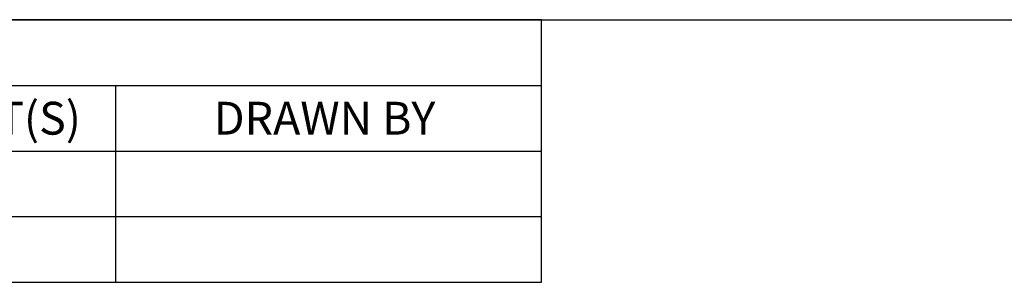
# Model space of a CAD drawing. Units: inches. Extents: x 8 to 168, y 8 to 126.
# Drawn here: x 79 to 109, y 118 to 126 of the extents above; entities that cross this region are included whole.
import ezdxf

# ---------------------------------------------------------------- set-up
doc = ezdxf.new("R2010")
doc.units = ezdxf.units.IN
doc.header["$LTSCALE"] = 16
doc.header["$MEASUREMENT"] = 0
doc.layers.add('FORMAT', color=7, linetype='Continuous')
doc.styles.add('SLDTEXTSTYLE0', font='TXT', dxfattribs={"width": 0.75})

# ---------------------------------------------------------------- blocks, each defined once
blk = doc.blocks.new('SW_TABLEANNOTATION_0')
at = {"layer": 'FORMAT', "color": 0}
for p, q in [((0, 0), (0, -8)), ((87.355, 0), (0, 0)), ((87.355, -8), (87.355, 0)), ((0, -2), (87.355, -2)), ((10.379, -2), (10.379, -4)), ((54.92, -2), (54.92, -4)), ((65.578, -2), (65.578, -4)), ((74.382, -2), (74.382, -4)), ((0, -4), (87.355, -4)), ((10.379, -4), (10.379, -8)), ((54.92, -4), (54.92, -8)), ((65.578, -4), (65.578, -8)), ((74.382, -4), (74.382, -8)), ((0, -6), (87.355, -6)), ((0, -8), (87.355, -8))]:
    blk.add_line(p, q, dxfattribs=at)
at = {"layer": 'FORMAT', "color": 0, "char_height": 1, "attachment_point": 1, "style": 'SLDTEXTSTYLE0'}
for s, insert in [('REVISIONS', (40.359, -0.501)), ('SHEET(S)', (67.368, -2.501)), ('REV.', (3.774, -2.501)), ('DESCRIPTION', (10.693, -2.501)), ('DATE', (58.617, -2.501)), ('DRAWN BY', (77.38, -2.501)), ('0', (4.82, -4.501)), ('ORIGINAL RELEASE', (10.693, -4.501)), ('08/26/2016', (56.71, -4.501)), ('-', (69.759, -4.501)), ('1', (4.82, -6.501)), ('UPDATE CLEAN OUT SIZE NOTE', (10.693, -6.501)), ('12/13/2017', (56.71, -6.501)), ('-', (69.759, -6.501))]:
    blk.add_mtext(s, dxfattribs=dict(at, insert=insert))

msp = doc.modelspace()

# ---------------------------------------------------------------- linework, layer by layer
at = {"layer": 'FORMAT'}
msp.add_line((8, 126), (168, 126), dxfattribs=at)

# ---------------------------------------------------------------- block references
msp.add_blockref('SW_TABLEANNOTATION_0', (8, 126), dxfattribs=at)

doc.saveas('drawing.dxf')
